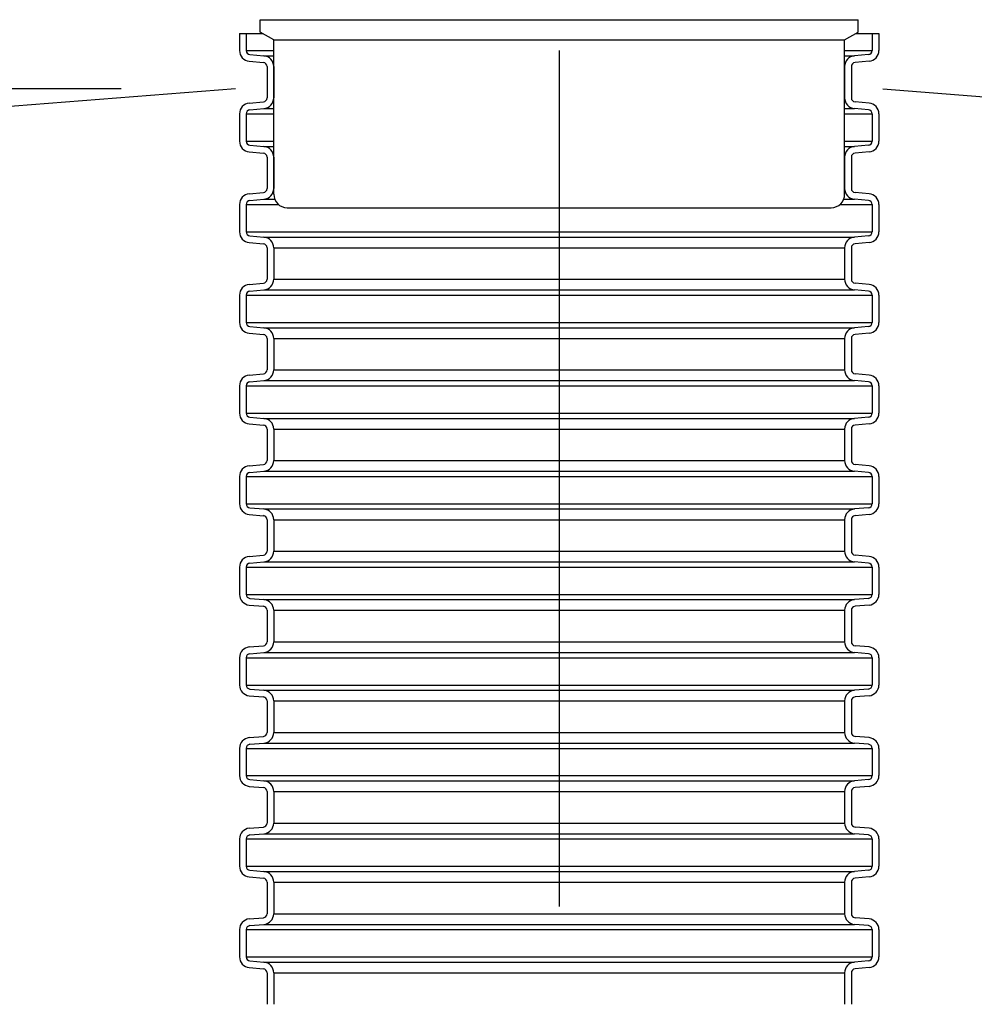
# Model space of a CAD drawing. Units: millimetres. Extents: x 0 to 35700, y 0 to 25245.
# Drawn here: x 10072 to 10783, y 20809 to 21542 of the extents above; entities that cross this region are included whole.
import ezdxf

# ---------------------------------------------------------------- set-up
doc = ezdxf.new("R2010")
doc.units = ezdxf.units.MM
doc.header["$LTSCALE"] = 510
doc.linetypes.add('CENTER', pattern=[2, 1.25, -0.25, 0.25, -0.25])
doc.layers.add('Keski', color=1, linetype='CENTER')
doc.layers.add('Mitat', color=1, linetype='Continuous')

msp = doc.modelspace()

# ---------------------------------------------------------------- linework, layer by layer
for p, q in [((10251.6, 21532.94), (10251.6, 21542.17)), ((10251.6, 21542.17), (10696.6, 21542.17)), ((10696.6, 21532.94), (10696.6, 21542.17)), ((10236.1, 21531.86), (10236.1, 21519.19)), ((10236.1, 21531.86), (10253.48, 21531.86)), ((10241.1, 21531.86), (10241.1, 21519.19)), ((10261.6, 21527.17), (10251.6, 21532.94)), ((10686.6, 21527.17), (10696.6, 21532.94)), ((10694.73, 21531.86), (10712.1, 21531.86)), ((10707.1, 21531.86), (10707.1, 21519.19)), ((10712.1, 21531.86), (10712.1, 21519.19)), ((10261.6, 21527.17), (10686.6, 21527.17)), ((10261.6, 21412.17), (10261.6, 21527.17)), ((10686.6, 21412.17), (10686.6, 21527.17)), ((10243.84, 21516.2), (10254.3, 21515.29)), ((10704.37, 21516.2), (10693.91, 21515.29)), ((10243.41, 21511.22), (10253.87, 21510.3)), ((10256.6, 21507.32), (10256.6, 21483.9)), ((10261.6, 21507.32), (10261.6, 21483.9)), ((10686.6, 21507.32), (10686.6, 21483.9)), ((10691.6, 21507.32), (10691.6, 21483.9)), ((10704.8, 21511.22), (10694.34, 21510.3)), ((10233.11, 21490.58), (9975.81, 21470.38)), ((10715.1, 21490.58), (10972.4, 21470.38)), ((10243.41, 21480), (10253.87, 21480.91)), ((10704.8, 21480), (10694.34, 21480.91)), ((10236.1, 21472.03), (10236.1, 21451.69)), ((10241.1, 21472.03), (10241.1, 21451.69)), ((10243.84, 21475.02), (10254.3, 21475.93)), ((10704.37, 21475.02), (10693.91, 21475.93)), ((10707.1, 21472.03), (10707.1, 21451.69)), ((10712.1, 21472.03), (10712.1, 21451.69)), ((10243.84, 21448.7), (10254.3, 21447.79)), ((10704.37, 21448.7), (10693.91, 21447.79)), ((10243.41, 21443.72), (10253.87, 21442.8)), ((10704.8, 21443.72), (10694.34, 21442.8)), ((10256.6, 21439.82), (10256.6, 21416.4)), ((10261.6, 21439.82), (10261.6, 21416.4)), ((10686.6, 21439.82), (10686.6, 21416.4)), ((10691.6, 21439.82), (10691.6, 21416.4)), ((10243.41, 21412.5), (10253.87, 21413.41)), ((10704.8, 21412.5), (10694.34, 21413.41)), ((10236.1, 21404.53), (10236.1, 21384.19)), ((10241.1, 21404.53), (10241.1, 21384.19)), ((10243.84, 21407.52), (10254.3, 21408.43)), ((10704.37, 21407.52), (10693.91, 21408.43)), ((10707.1, 21404.53), (10707.1, 21384.19)), ((10712.1, 21404.53), (10712.1, 21384.19)), ((10271.6, 21402.17), (10676.6, 21402.17)), ((10243.41, 21376.22), (10253.87, 21375.3)), ((10243.84, 21381.2), (10254.3, 21380.29)), ((10704.37, 21381.2), (10693.91, 21380.29)), ((10704.8, 21376.22), (10694.34, 21375.3)), ((10256.6, 21372.32), (10256.6, 21348.9)), ((10261.6, 21372.32), (10261.6, 21348.9)), ((10686.6, 21372.32), (10686.6, 21348.9)), ((10691.6, 21372.32), (10691.6, 21348.9)), ((10243.41, 21345), (10253.87, 21345.91)), ((10704.8, 21345), (10694.34, 21345.91)), ((10243.84, 21340.02), (10254.3, 21340.93)), ((10704.37, 21340.02), (10693.91, 21340.93)), ((10236.1, 21337.03), (10236.1, 21316.69)), ((10241.1, 21337.03), (10241.1, 21316.69)), ((10707.1, 21337.03), (10707.1, 21316.69)), ((10712.1, 21337.03), (10712.1, 21316.69)), ((10243.84, 21313.7), (10254.3, 21312.79)), ((10704.37, 21313.7), (10693.91, 21312.79)), ((10243.41, 21308.72), (10253.87, 21307.8)), ((10256.6, 21304.82), (10256.6, 21281.4)), ((10261.6, 21304.82), (10261.6, 21281.4)), ((10686.6, 21304.82), (10686.6, 21281.4)), ((10691.6, 21304.82), (10691.6, 21281.4)), ((10704.8, 21308.72), (10694.34, 21307.8)), ((10243.41, 21277.5), (10253.87, 21278.41)), ((10243.84, 21272.52), (10254.3, 21273.43)), ((10704.37, 21272.52), (10693.91, 21273.43)), ((10704.8, 21277.5), (10694.34, 21278.41)), ((10236.1, 21269.53), (10236.1, 21249.19)), ((10241.1, 21269.53), (10241.1, 21249.19)), ((10707.1, 21269.53), (10707.1, 21249.19)), ((10712.1, 21269.53), (10712.1, 21249.19)), ((10243.84, 21246.2), (10254.3, 21245.29)), ((10704.37, 21246.2), (10693.91, 21245.29)), ((10243.41, 21241.22), (10253.87, 21240.3)), ((10256.6, 21237.32), (10256.6, 21213.9)), ((10261.6, 21237.32), (10261.6, 21213.9)), ((10686.6, 21237.32), (10686.6, 21213.9)), ((10691.6, 21237.32), (10691.6, 21213.9)), ((10704.8, 21241.22), (10694.34, 21240.3)), ((10243.41, 21210), (10253.87, 21210.91)), ((10704.8, 21210), (10694.34, 21210.91)), ((10236.1, 21202.03), (10236.1, 21181.69)), ((10241.1, 21202.03), (10241.1, 21181.69)), ((10243.84, 21205.02), (10254.3, 21205.93)), ((10704.37, 21205.02), (10693.91, 21205.93)), ((10707.1, 21202.03), (10707.1, 21181.69)), ((10712.1, 21202.03), (10712.1, 21181.69)), ((10243.84, 21178.7), (10254.3, 21177.79)), ((10704.37, 21178.7), (10693.91, 21177.79)), ((10243.41, 21173.72), (10253.87, 21172.8)), ((10256.6, 21169.82), (10256.6, 21146.4)), ((10261.6, 21169.82), (10261.6, 21146.4)), ((10686.6, 21169.82), (10686.6, 21146.4)), ((10691.6, 21169.82), (10691.6, 21146.4)), ((10704.8, 21173.72), (10694.34, 21172.8)), ((10243.41, 21142.5), (10253.87, 21143.41)), ((10704.8, 21142.5), (10694.34, 21143.41)), ((10236.1, 21134.53), (10236.1, 21114.19)), ((10241.1, 21134.53), (10241.1, 21114.19)), ((10243.84, 21137.52), (10254.3, 21138.43)), ((10704.37, 21137.52), (10693.91, 21138.43)), ((10707.1, 21134.53), (10707.1, 21114.19)), ((10712.1, 21134.53), (10712.1, 21114.19)), ((10243.84, 21111.2), (10254.3, 21110.29)), ((10704.37, 21111.2), (10693.91, 21110.29)), ((10243.41, 21106.22), (10253.87, 21105.3)), ((10704.8, 21106.22), (10694.34, 21105.3)), ((10256.6, 21102.32), (10256.6, 21078.9)), ((10261.6, 21102.32), (10261.6, 21078.9)), ((10686.6, 21102.32), (10686.6, 21078.9)), ((10691.6, 21102.32), (10691.6, 21078.9)), ((10243.41, 21075), (10253.87, 21075.91)), ((10704.8, 21075), (10694.34, 21075.91)), ((10236.1, 21067.03), (10236.1, 21046.69)), ((10241.1, 21067.03), (10241.1, 21046.69)), ((10243.84, 21070.02), (10254.3, 21070.93)), ((10704.37, 21070.02), (10693.91, 21070.93)), ((10707.1, 21067.03), (10707.1, 21046.69)), ((10712.1, 21067.03), (10712.1, 21046.69)), ((10243.41, 21038.72), (10253.87, 21037.8)), ((10243.84, 21043.7), (10254.3, 21042.79)), ((10704.37, 21043.7), (10693.91, 21042.79)), ((10704.8, 21038.72), (10694.34, 21037.8)), ((10256.6, 21034.82), (10256.6, 21011.4)), ((10261.6, 21034.82), (10261.6, 21011.4)), ((10686.6, 21034.82), (10686.6, 21011.4)), ((10691.6, 21034.82), (10691.6, 21011.4)), ((10243.41, 21007.5), (10253.87, 21008.41)), ((10704.8, 21007.5), (10694.34, 21008.41)), ((10243.84, 21002.52), (10254.3, 21003.43)), ((10704.37, 21002.52), (10693.91, 21003.43)), ((10236.1, 20999.53), (10236.1, 20979.19)), ((10241.1, 20999.53), (10241.1, 20979.19)), ((10707.1, 20999.53), (10707.1, 20979.19)), ((10712.1, 20999.53), (10712.1, 20979.19)), ((10243.84, 20976.2), (10254.3, 20975.29)), ((10704.37, 20976.2), (10693.91, 20975.29)), ((10243.41, 20971.22), (10253.87, 20970.3)), ((10256.6, 20967.32), (10256.6, 20943.9)), ((10261.6, 20967.32), (10261.6, 20943.9)), ((10686.6, 20967.32), (10686.6, 20943.9)), ((10691.6, 20967.32), (10691.6, 20943.9)), ((10704.8, 20971.22), (10694.34, 20970.3)), ((10243.41, 20940), (10253.87, 20940.91)), ((10243.84, 20935.02), (10254.3, 20935.93)), ((10704.37, 20935.02), (10693.91, 20935.93)), ((10704.8, 20940), (10694.34, 20940.91)), ((10236.1, 20932.03), (10236.1, 20911.69)), ((10241.1, 20932.03), (10241.1, 20911.69)), ((10707.1, 20932.03), (10707.1, 20911.69)), ((10712.1, 20932.03), (10712.1, 20911.69)), ((10243.84, 20908.7), (10254.3, 20907.79)), ((10704.37, 20908.7), (10693.91, 20907.79)), ((10243.41, 20903.72), (10253.87, 20902.8)), ((10256.6, 20899.82), (10256.6, 20876.4)), ((10261.6, 20899.82), (10261.6, 20876.4)), ((10686.6, 20899.82), (10686.6, 20876.4)), ((10691.6, 20899.82), (10691.6, 20876.4)), ((10704.8, 20903.72), (10694.34, 20902.8)), ((10243.41, 20872.5), (10253.87, 20873.41)), ((10704.8, 20872.5), (10694.34, 20873.41)), ((10236.1, 20864.53), (10236.1, 20844.19)), ((10241.1, 20864.53), (10241.1, 20844.19)), ((10243.84, 20867.52), (10254.3, 20868.43)), ((10704.37, 20867.52), (10693.91, 20868.43)), ((10707.1, 20864.53), (10707.1, 20844.19)), ((10712.1, 20864.53), (10712.1, 20844.19)), ((10243.84, 20841.2), (10254.3, 20840.29)), ((10704.37, 20841.2), (10693.91, 20840.29)), ((10243.41, 20836.22), (10253.87, 20835.3)), ((10256.6, 20832.32), (10256.6, 20808.9)), ((10261.6, 20832.32), (10261.6, 20808.9)), ((10686.6, 20832.32), (10686.6, 20808.9)), ((10691.6, 20832.32), (10691.6, 20808.9)), ((10704.8, 20836.22), (10694.34, 20835.3))]:
    msp.add_line(p, q)
for centre, radius, start, end in [((10244.1, 21519.19), 8, 180, 265), ((10244.1, 21519.19), 3, 180, 265), ((10253.6, 21507.32), 8, 0, 85), ((10694.6, 21507.32), 8, 95, 180), ((10704.1, 21519.19), 3, 275, 0), ((10704.1, 21519.19), 8, 275, 0), ((10253.6, 21507.32), 3, 0, 85), ((10694.6, 21507.32), 3, 95, 180), ((10244.1, 21472.03), 8, 95, 180), ((10253.6, 21483.9), 3, 275, 0), ((10253.6, 21483.9), 8, 275, 0), ((10694.6, 21483.9), 8, 180, 265), ((10694.6, 21483.9), 3, 180, 265), ((10704.1, 21472.03), 8, 0, 85), ((10244.1, 21472.03), 3, 95, 180), ((10704.1, 21472.03), 3, 0, 85), ((10244.1, 21451.69), 8, 180, 265), ((10244.1, 21451.69), 3, 180, 265), ((10704.1, 21451.69), 3, 275, 0), ((10704.1, 21451.69), 8, 275, 0), ((10253.6, 21439.82), 3, 0, 85), ((10253.6, 21439.82), 8, 0, 85), ((10694.6, 21439.82), 8, 95, 180), ((10694.6, 21439.82), 3, 95, 180), ((10244.1, 21404.53), 8, 95, 180), ((10253.6, 21416.4), 3, 275, 0), ((10253.6, 21416.4), 8, 275, 0), ((10271.6, 21412.17), 10, 180, 270), ((10676.6, 21412.17), 10, 270, 0), ((10694.6, 21416.4), 8, 180, 265), ((10694.6, 21416.4), 3, 180, 265), ((10704.1, 21404.53), 8, 0, 85), ((10244.1, 21404.53), 3, 95, 180), ((10704.1, 21404.53), 3, 0, 85), ((10244.1, 21384.19), 8, 180, 265), ((10244.1, 21384.19), 3, 180, 265), ((10704.1, 21384.19), 3, 275, 0), ((10704.1, 21384.19), 8, 275, 0), ((10253.6, 21372.32), 3, 0, 85), ((10253.6, 21372.32), 8, 0, 85), ((10694.6, 21372.32), 8, 95, 180), ((10694.6, 21372.32), 3, 95, 180), ((10253.6, 21348.9), 3, 275, 0), ((10253.6, 21348.9), 8, 275, 0), ((10694.6, 21348.9), 8, 180, 265), ((10694.6, 21348.9), 3, 180, 265), ((10244.1, 21337.03), 8, 95, 180), ((10244.1, 21337.03), 3, 95, 180), ((10704.1, 21337.03), 3, 0, 85), ((10704.1, 21337.03), 8, 0, 85), ((10244.1, 21316.69), 8, 180, 265), ((10244.1, 21316.69), 3, 180, 265), ((10704.1, 21316.69), 3, 275, 0), ((10704.1, 21316.69), 8, 275, 0), ((10253.6, 21304.82), 8, 0, 85), ((10694.6, 21304.82), 8, 95, 180), ((10253.6, 21304.82), 3, 0, 85), ((10694.6, 21304.82), 3, 95, 180), ((10253.6, 21281.4), 3, 275, 0), ((10253.6, 21281.4), 8, 275, 0), ((10694.6, 21281.4), 8, 180, 265), ((10694.6, 21281.4), 3, 180, 265), ((10244.1, 21269.53), 8, 95, 180), ((10244.1, 21269.53), 3, 95, 180), ((10704.1, 21269.53), 3, 0, 85), ((10704.1, 21269.53), 8, 0, 85), ((10244.1, 21249.19), 8, 180, 265), ((10244.1, 21249.19), 3, 180, 265), ((10253.6, 21237.32), 8, 0, 85), ((10694.6, 21237.32), 8, 95, 180), ((10704.1, 21249.19), 3, 275, 0), ((10704.1, 21249.19), 8, 275, 0), ((10253.6, 21237.32), 3, 0, 85), ((10694.6, 21237.32), 3, 95, 180), ((10253.6, 21213.9), 3, 275, 0), ((10253.6, 21213.9), 8, 275, 0), ((10694.6, 21213.9), 8, 180, 265), ((10694.6, 21213.9), 3, 180, 265), ((10244.1, 21202.03), 8, 95, 180), ((10704.1, 21202.03), 8, 0, 85), ((10244.1, 21202.03), 3, 95, 180), ((10704.1, 21202.03), 3, 0, 85), ((10244.1, 21181.69), 8, 180, 265), ((10244.1, 21181.69), 3, 180, 265), ((10253.6, 21169.82), 8, 0, 85), ((10694.6, 21169.82), 8, 95, 180), ((10704.1, 21181.69), 3, 275, 0), ((10704.1, 21181.69), 8, 275, 0), ((10253.6, 21169.82), 3, 0, 85), ((10694.6, 21169.82), 3, 95, 180), ((10244.1, 21134.53), 8, 95, 180), ((10253.6, 21146.4), 3, 275, 0), ((10253.6, 21146.4), 8, 275, 0), ((10694.6, 21146.4), 8, 180, 265), ((10694.6, 21146.4), 3, 180, 265), ((10704.1, 21134.53), 8, 0, 85), ((10244.1, 21134.53), 3, 95, 180), ((10704.1, 21134.53), 3, 0, 85), ((10244.1, 21114.19), 8, 180, 265), ((10244.1, 21114.19), 3, 180, 265), ((10704.1, 21114.19), 3, 275, 0), ((10704.1, 21114.19), 8, 275, 0), ((10253.6, 21102.32), 3, 0, 85), ((10253.6, 21102.32), 8, 0, 85), ((10694.6, 21102.32), 8, 95, 180), ((10694.6, 21102.32), 3, 95, 180), ((10244.1, 21067.03), 8, 95, 180), ((10253.6, 21078.9), 3, 275, 0), ((10253.6, 21078.9), 8, 275, 0), ((10694.6, 21078.9), 8, 180, 265), ((10694.6, 21078.9), 3, 180, 265), ((10704.1, 21067.03), 8, 0, 85), ((10244.1, 21067.03), 3, 95, 180), ((10704.1, 21067.03), 3, 0, 85), ((10244.1, 21046.69), 8, 180, 265), ((10244.1, 21046.69), 3, 180, 265), ((10704.1, 21046.69), 3, 275, 0), ((10704.1, 21046.69), 8, 275, 0), ((10253.6, 21034.82), 3, 0, 85), ((10253.6, 21034.82), 8, 0, 85), ((10694.6, 21034.82), 8, 95, 180), ((10694.6, 21034.82), 3, 95, 180), ((10253.6, 21011.4), 3, 275, 0), ((10253.6, 21011.4), 8, 275, 0), ((10694.6, 21011.4), 8, 180, 265), ((10694.6, 21011.4), 3, 180, 265), ((10244.1, 20999.53), 8, 95, 180), ((10244.1, 20999.53), 3, 95, 180), ((10704.1, 20999.53), 3, 0, 85), ((10704.1, 20999.53), 8, 0, 85), ((10244.1, 20979.19), 8, 180, 265), ((10244.1, 20979.19), 3, 180, 265), ((10704.1, 20979.19), 3, 275, 0), ((10704.1, 20979.19), 8, 275, 0), ((10253.6, 20967.32), 8, 0, 85), ((10694.6, 20967.32), 8, 95, 180), ((10253.6, 20967.32), 3, 0, 85), ((10694.6, 20967.32), 3, 95, 180), ((10253.6, 20943.9), 3, 275, 0), ((10253.6, 20943.9), 8, 275, 0), ((10694.6, 20943.9), 8, 180, 265), ((10694.6, 20943.9), 3, 180, 265), ((10244.1, 20932.03), 8, 95, 180), ((10244.1, 20932.03), 3, 95, 180), ((10704.1, 20932.03), 3, 0, 85), ((10704.1, 20932.03), 8, 0, 85), ((10244.1, 20911.69), 8, 180, 265), ((10244.1, 20911.69), 3, 180, 265), ((10253.6, 20899.82), 8, 0, 85), ((10694.6, 20899.82), 8, 95, 180), ((10704.1, 20911.69), 3, 275, 0), ((10704.1, 20911.69), 8, 275, 0), ((10253.6, 20899.82), 3, 0, 85), ((10694.6, 20899.82), 3, 95, 180), ((10253.6, 20876.4), 3, 275, 0), ((10253.6, 20876.4), 8, 275, 0), ((10694.6, 20876.4), 8, 180, 265), ((10694.6, 20876.4), 3, 180, 265), ((10244.1, 20864.53), 8, 95, 180), ((10704.1, 20864.53), 8, 0, 85), ((10244.1, 20864.53), 3, 95, 180), ((10704.1, 20864.53), 3, 0, 85), ((10244.1, 20844.19), 8, 180, 265), ((10244.1, 20844.19), 3, 180, 265), ((10253.6, 20832.32), 8, 0, 85), ((10694.6, 20832.32), 8, 95, 180), ((10704.1, 20844.19), 3, 275, 0), ((10704.1, 20844.19), 8, 275, 0), ((10253.6, 20832.32), 3, 0, 85), ((10694.6, 20832.32), 3, 95, 180)]:
    msp.add_arc(centre, radius, start, end)
at = {"layer": 'Keski'}
msp.add_line((10474.1, 21519.26), (10474.1, 19867.22), dxfattribs=at)
at = {"layer": 'Mitat'}
for p, q in [((10241.1, 21519.19), (10261.6, 21519.19)), ((10254.3, 21515.29), (10261.6, 21515.29)), ((10686.6, 21519.19), (10707.1, 21519.19)), ((10686.6, 21515.29), (10693.91, 21515.29)), ((10148.11, 21490.58), (8739.8, 21490.58)), ((10241.1, 21472.03), (10261.6, 21472.03)), ((10254.3, 21475.93), (10261.6, 21475.93)), ((10686.6, 21475.93), (10693.91, 21475.93)), ((10686.6, 21472.03), (10707.1, 21472.03)), ((10241.1, 21451.69), (10261.6, 21451.69)), ((10686.6, 21451.69), (10707.1, 21451.69)), ((10254.3, 21447.79), (10261.6, 21447.79)), ((10686.6, 21447.79), (10693.91, 21447.79)), ((10241.1, 21404.53), (10265.15, 21404.53)), ((10254.3, 21408.43), (10262.33, 21408.43)), ((10683.05, 21404.53), (10707.1, 21404.53)), ((10685.88, 21408.43), (10693.91, 21408.43)), ((10241.1, 21384.19), (10707.1, 21384.19)), ((10254.3, 21380.29), (10693.91, 21380.29)), ((10261.6, 21372.32), (10686.6, 21372.32)), ((10261.6, 21348.9), (10686.6, 21348.9)), ((10254.3, 21340.93), (10693.91, 21340.93)), ((10241.1, 21337.03), (10707.1, 21337.03)), ((10241.1, 21316.69), (10707.1, 21316.69)), ((10254.3, 21312.79), (10693.91, 21312.79)), ((10261.6, 21304.82), (10686.6, 21304.82)), ((10261.6, 21281.4), (10686.6, 21281.4)), ((10254.3, 21273.43), (10693.91, 21273.43)), ((10241.1, 21269.53), (10707.1, 21269.53)), ((10241.1, 21249.19), (10707.1, 21249.19)), ((10254.3, 21245.29), (10693.91, 21245.29)), ((10261.6, 21237.32), (10686.6, 21237.32)), ((10261.6, 21213.9), (10686.6, 21213.9)), ((10241.1, 21202.03), (10707.1, 21202.03)), ((10254.3, 21205.93), (10693.91, 21205.93)), ((10241.1, 21181.69), (10707.1, 21181.69)), ((10254.3, 21177.79), (10693.91, 21177.79)), ((10261.6, 21169.82), (10686.6, 21169.82)), ((10261.6, 21146.4), (10686.6, 21146.4)), ((10241.1, 21134.53), (10707.1, 21134.53)), ((10254.3, 21138.43), (10693.91, 21138.43)), ((10241.1, 21114.19), (10707.1, 21114.19)), ((10254.3, 21110.29), (10693.91, 21110.29)), ((10261.6, 21102.32), (10686.6, 21102.32)), ((10261.6, 21078.9), (10686.6, 21078.9)), ((10241.1, 21067.03), (10707.1, 21067.03)), ((10254.3, 21070.93), (10693.91, 21070.93)), ((10241.1, 21046.69), (10707.1, 21046.69)), ((10254.3, 21042.79), (10693.91, 21042.79)), ((10261.6, 21034.82), (10686.6, 21034.82)), ((10261.6, 21011.4), (10686.6, 21011.4)), ((10254.3, 21003.43), (10693.91, 21003.43)), ((10241.1, 20999.53), (10707.1, 20999.53)), ((10241.1, 20979.19), (10707.1, 20979.19)), ((10254.3, 20975.29), (10693.91, 20975.29)), ((10261.6, 20967.32), (10686.6, 20967.32)), ((10261.6, 20943.9), (10686.6, 20943.9)), ((10254.3, 20935.93), (10693.91, 20935.93)), ((10241.1, 20932.03), (10707.1, 20932.03)), ((10241.1, 20911.69), (10707.1, 20911.69)), ((10254.3, 20907.79), (10693.91, 20907.79)), ((10261.6, 20899.82), (10686.6, 20899.82)), ((10261.6, 20876.4), (10686.6, 20876.4)), ((10241.1, 20864.53), (10707.1, 20864.53)), ((10254.3, 20868.43), (10693.91, 20868.43)), ((10241.1, 20844.19), (10707.1, 20844.19)), ((10254.3, 20840.29), (10693.91, 20840.29)), ((10261.6, 20832.32), (10686.6, 20832.32))]:
    msp.add_line(p, q, dxfattribs=at)

doc.saveas('drawing.dxf')
